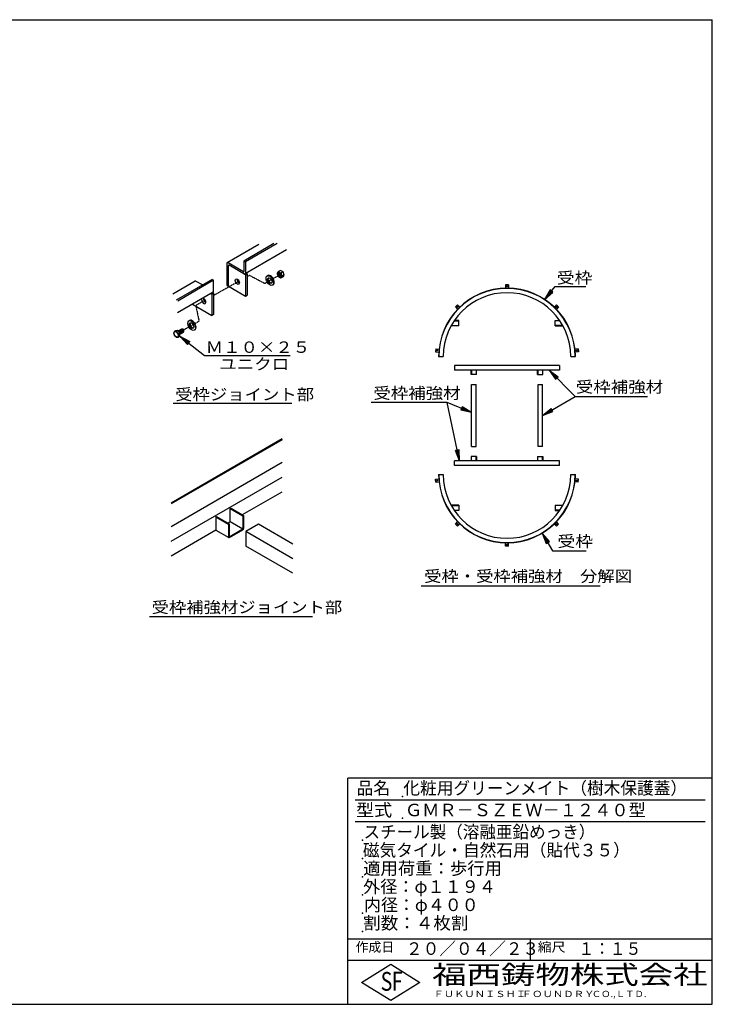
# Model space of a CAD drawing. Extents: x 75 to 5775, y 150 to 4200.
# Drawn here: x 2925 to 5775, y 150 to 4200 of the extents above; entities that cross this region are included whole.
import ezdxf

# ---------------------------------------------------------------- set-up
doc = ezdxf.new("R2010")
doc.units = 0
doc.header["$LTSCALE"] = 0.2
doc.linetypes.add('HIDDEN', pattern=[9.525, 6.35, -3.175])
doc.layers.get('0').update_dxf_attribs({"linetype": 'CONTINUOUS'})
for name, color, linetype in [('LAY-11', 7, 'CONTINUOUS'), ('LAY-12', 7, 'CONTINUOUS'), ('LAY-255', 7, 'CONTINUOUS')]:
    doc.layers.add(name, color=color, linetype=linetype)
doc.styles.add('EXCADSTD', font='simplex', dxfattribs={"bigfont": 'bigfont'})
doc.styles.get("Standard").update_dxf_attribs({"font": 'simplex', "bigfont": 'bigfont'})
doc.dimstyles.new('ISO-25', dxfattribs={"dimtxt": 2.5, "dimasz": 2.5, "dimexe": 1.25, "dimexo": 0.625, "dimtad": 1, "dimtxsty": 'STANDARD', "dimcen": 2.5, "dimazin": 3, "dimtfac": 1, "dimtmove": 0, "dimatfit": 3})

# ---------------------------------------------------------------- blocks, each defined once
blk = doc.blocks.new('EX_BNORM')
at = {"color": 0, "linetype": 'CONTINUOUS'}
for p, q in [((0, 0), (-1, 0.167)), ((-1, 0.167), (-1, -0.167)), ((0, 0), (-1, 0.083)), ((0, 0), (-1, 0)), ((0, 0), (-1, -0.167)), ((0, 0), (-1, -0.083))]:
    blk.add_line(p, q, dxfattribs=at)

msp = doc.modelspace()

# ---------------------------------------------------------------- linework, layer by layer
at = {"layer": 'LAY-11', "color": 7, "linetype": 'CONTINUOUS'}
for p, q in [((3908.55, 3274.66), (3779.08, 3199.9)), ((3971.32, 3278.83), (3847.61, 3207.4)), ((4022.38, 3252.72), (3852.5, 3154.64)), ((3984.42, 3278.83), (3854.16, 3203.62)), ((3847.61, 3207.4), (3854.16, 3203.62)), ((3847.61, 3207.4), (3847.61, 3163.64)), ((3854.16, 3203.62), (3854.16, 3159.02)), ((3777.05, 3195.98), (3777.05, 3107.78)), ((3846.15, 3162.8), (3782.87, 3199.34)), ((3783.59, 3104), (3783.59, 3188)), ((3854.16, 3150.62), (3786.5, 3189.68)), ((3998.14, 3168.93), (3990.21, 3164.35)), ((4008.53, 3162.93), (3998.14, 3168.93)), ((4008.53, 3162.93), (4000.61, 3158.35)), ((4013.73, 3149.53), (4008.53, 3162.93)), ((3647.38, 3123.87), (3555.04, 3070.56)), ((3716.54, 3131.73), (3568.93, 3046.51)), ((3723.09, 3127.95), (3575.48, 3042.73)), ((3677.18, 3109.01), (3651.8, 3123.66)), ((3716.54, 3131.73), (3723.09, 3127.95)), ((3723.09, 3083.34), (3723.09, 3127.95)), ((3854.16, 3150.62), (3861.43, 3154.82)), ((3854.16, 3150.62), (3854.16, 3063.26)), ((3857.12, 3157.31), (3861.43, 3154.82)), ((3861.43, 3154.82), (3861.43, 3067.46)), ((3946.12, 3147.57), (3943.14, 3145.85)), ((4008.53, 3142.14), (4000.61, 3137.57)), ((4013.73, 3149.53), (4005.8, 3144.96)), ((4008.53, 3142.14), (4013.73, 3149.53)), ((3721.43, 3078.96), (3573.82, 2993.74)), ((3777.05, 3107.78), (3854.16, 3063.26)), ((3968.17, 3109.39), (3965.18, 3107.66)), ((3711.5, 3073.23), (3715.81, 3070.74)), ((3723.09, 3074.94), (3715.81, 3070.74)), ((3715.81, 3070.74), (3715.81, 2983.38)), ((3718.78, 3077.43), (3723.09, 3074.94)), ((3723.09, 3074.94), (3723.09, 2987.58)), ((3854.16, 3063.26), (3861.43, 3067.46)), ((3635.85, 3029.55), (3715.81, 2983.38)), ((3624.4, 2962.77), (3621.41, 2961.05)), ((3723.09, 2987.58), (3715.81, 2983.38)), ((3566.38, 2920.53), (3560.27, 2917.01)), ((3575.38, 2921.34), (3566.38, 2920.53)), ((3575.38, 2921.34), (3569.27, 2917.81)), ((3584.38, 2910.14), (3575.38, 2921.34)), ((3577.31, 2918.93), (3592.1, 2927.47)), ((3597.07, 2926.36), (3595.77, 2927.11)), ((3600.97, 2918.11), (3600.97, 2919.61)), ((3646.44, 2924.59), (3643.46, 2922.86)), ((3584.38, 2910.14), (3578.27, 2906.61)), ((3584.38, 2898.14), (3578.27, 2894.61)), ((3584.38, 2906.05), (3599.45, 2914.75)), ((3584.38, 2898.14), (3584.38, 2910.14)), ((3557.02, 2622.01), (4044.52, 2622.01)), ((4004.87, 2475.65), (3547.67, 2211.68)), ((4004.87, 2472.05), (3547.67, 2208.08)), ((4004.87, 2378.45), (3547.67, 2114.48)), ((3547.67, 2054.48), (4004.87, 2318.45)), ((3841.42, 2164.07), (4004.87, 2258.45)), ((3791.53, 2189.27), (3794.65, 2191.07)), ((3791.53, 2189.27), (3843.49, 2159.27)), ((3791.53, 2135.27), (3791.53, 2189.27)), ((3794.65, 2191.07), (3846.61, 2161.07)), ((3732.3, 2155.07), (3735.41, 2156.87)), ((3732.3, 2155.07), (3784.26, 2125.07)), ((3732.3, 2155.07), (3732.3, 2101.07)), ((3735.41, 2156.87), (3787.38, 2126.87)), ((3843.49, 2159.27), (3846.61, 2161.07)), ((3843.49, 2159.27), (3843.49, 2105.27)), ((3846.61, 2161.07), (3846.61, 2106.94)), ((3782.18, 2129.87), (3791.53, 2135.27)), ((3784.26, 2125.07), (3787.38, 2126.87)), ((3784.26, 2125.07), (3784.26, 2071.63)), ((3787.38, 2126.87), (3787.38, 2072.87)), ((3791.53, 2135.27), (3843.49, 2105.27)), ((3908, 2124.35), (3856.04, 2094.35)), ((4049.27, 2042.79), (3908, 2124.35)), ((3547.67, 1994.48), (3732.3, 2101.07)), ((3731.58, 2100.66), (3785.52, 2069.52)), ((3784.26, 2071.07), (3784.32, 2071.11)), ((3787.38, 2072.87), (3843.49, 2105.27)), ((3787.86, 2069.55), (3843.61, 2101.74)), ((3856.04, 2094.35), (3856.04, 2034.35)), ((4049.27, 1982.79), (3856.04, 2094.35)), ((4049.27, 1922.79), (3856.04, 2034.35)), ((3459.07, 1745.25), (4129.57, 1745.25))]:
    msp.add_line(p, q, dxfattribs=at)
at = {"layer": 'LAY-11', "color": 7, "linetype": 'HIDDEN'}
for p, q in [((3827.78, 3124.37), (3723.09, 3065.63)), ((3870.01, 3148.07), (3861.43, 3143.25)), ((3933.07, 3114.97), (3870.01, 3148.07)), ((3933.07, 3114.97), (3990.83, 3148.31)), ((3688.55, 3046.25), (3649.63, 3024.42)), ((3649.63, 3024.42), (3663.05, 2959.07)), ((3663.05, 2959.07), (3646.57, 2949.82)), ((3638.94, 2945.54), (3599.76, 2923.56))]:
    msp.add_line(p, q, dxfattribs=at)
at = {"layer": 'LAY-11', "color": 7, "linetype": 'CONTINUOUS'}
for centre, radius, start, end in [((4005.49, 3148.09), 22.3, 133.20938, 156.5828), ((4005.01, 3177.97), 20.1, 222.63633, 257.36367), ((4010.3, 3159.06), 25.37, 184.75681, 201.56863), ((4010.3, 3159.06), 25.37, 205.03374, 217.65524), ((4005.01, 3157.18), 20.1, 222.63633, 257.36367), ((4025.88, 3160.45), 25.37, 184.75681, 217.65524), ((4021.07, 3128.7), 22.3, 133.20938, 156.5828), ((3582.85, 2911.01), 23.36, 165.1156, 194.8844), ((3562.47, 2943.17), 26.26, 265.19697, 285.01085), ((3596.02, 2930.1), 29.44, 204.67077, 232.91719), ((3587.02, 2917.29), 29.44, 204.67077, 217.24322), ((3587.02, 2917.29), 29.44, 218.52615, 232.91719), ((3571.47, 2919.98), 26.26, 265.19697, 285.01085), ((3600.85, 2900.61), 23.36, 165.1156, 194.8844), ((3840.61, 2106.94), 6, 300, 0), ((3786.66, 2071.63), 2.4, 180, 300)]:
    msp.add_arc(centre, radius, start, end, dxfattribs=at)
for centre, major_axis, start_param, end_param in [((3782.87, 3192.62), (-4.12, 7.13), -0.7853982, 0.7853982), ((3786.5, 3186.32), (-2.06, 3.56), -0.7853982, 0.7853982), ((3846.15, 3164.48), (-1.03, 1.78), 2.3561945, 3.9269908), ((3846.88, 3163.22), (-5.14, 8.91), 2.3561945, 3.9269908), ((3651.8, 3116.94), (-4.12, 7.13), -0.7853982, 0.0762829), ((3827.92, 3126.88), (-6.17, 10.69), 0.6301372, 2.5114554), ((3957.15, 3128.48), (11.02, -19.09), 0, 3.1415927), ((3957.15, 3128.48), (6.43, -11.14), 3.3760704, 6.0487075), ((3995.8, 3151.18), (-3.67, 6.36), 0.1777106, 2.9638821), ((3997.1, 3151.93), (-3.67, 6.36), 0.3613671, 2.7802255), ((3998.4, 3152.68), (-3.67, 6.36), 0.5589899, 2.5826028), ((3999.7, 3153.43), (-3.67, 6.36), 0.7853982, 2.3561945), ((4001, 3154.18), (-3.67, 6.36), 1.0841014, 2.0574913), ((3715.81, 3087.54), (-5.14, 8.91), 3.0444391, 3.9269908), ((3682.3, 3042.81), (-6.17, 10.69), 0.3131087, 5.9700766), ((3689.58, 3047.01), (-6.17, 10.69), 0.6301372, 2.5114554), ((3635.42, 2943.68), (11.02, -19.09), 0, 3.1415927), ((3580.18, 2912.11), (-3.67, 6.36), 3.2953349, 6.0574182), ((3581.48, 2912.86), (-3.67, 6.36), 3.1415927, 6.2831853), ((3578.89, 2911.36), (-3.67, 6.36), 4.3475163, 5.6008604), ((3582.78, 2913.61), (-3.67, 6.36), 3.1415927, 6.2831853), ((3584.08, 2914.36), (-3.67, 6.36), 3.1415927, 6.2831853), ((3585.38, 2915.11), (-3.67, 6.36), 3.1415927, 6.2831853), ((3586.68, 2915.86), (-3.67, 6.36), 3.1415927, 6.2831853), ((3587.98, 2916.61), (-3.67, 6.36), 3.1415927, 6.2831853), ((3589.28, 2917.36), (-3.67, 6.36), 3.1415927, 6.2831853), ((3590.58, 2918.11), (-3.67, 6.36), 3.1415927, 6.2831853), ((3591.88, 2918.86), (-3.67, 6.36), 3.1415927, 6.2831853), ((3593.17, 2919.61), (-3.67, 6.36), 3.1415927, 6.2831853), ((3594.47, 2920.36), (-3.67, 6.36), 3.1415927, 6.2831853), ((3595.77, 2921.11), (-3.67, 6.36), 3.1415927, 6.2831853), ((3597.07, 2921.86), (-2.76, 4.77), 3.9269908, 5.4977871), ((3635.42, 2943.68), (6.43, -11.14), 3.3760704, 6.0487075)]:
    msp.add_ellipse(centre, major_axis=major_axis, ratio=0.5773503, start_param=start_param, end_param=end_param, dxfattribs=at)
for centre, major_axis in [((3994.5, 3150.43), (-6.36, 11.02)), ((3820.65, 3122.68), (-6.17, 10.69)), ((3954.16, 3126.76), (11.02, -19.09)), ((3954.16, 3126.76), (6.43, -11.14)), ((3994.5, 3150.43), (-3.67, 6.36)), ((3632.43, 2941.95), (11.02, -19.09)), ((3568.49, 2905.36), (-6.36, 11.02)), ((3632.43, 2941.95), (6.43, -11.14))]:
    msp.add_ellipse(centre, major_axis=major_axis, ratio=0.5773503, dxfattribs=at)
at = {"layer": 'LAY-12', "color": 7, "linetype": 'CONTINUOUS'}
for p, q in [((4936.24, 3108.95), (4924.24, 3108.95)), ((4924.24, 3108.95), (4924.24, 3095.83)), ((4936.24, 3108.95), (4936.24, 3095.83)), ((5107.46, 3089.16), (5084.69, 3049.63)), ((5110.36, 3086.78), (5084.69, 3049.63)), ((5084.69, 3049.63), (5116.15, 3082.01)), ((5084.69, 3049.63), (5119.05, 3079.63)), ((5119.05, 3079.63), (5107.46, 3089.16)), ((4726.33, 3026.98), (4717.84, 3018.49)), ((4717.84, 3018.49), (4727.12, 3009.21)), ((4726.33, 3026.98), (4735.61, 3017.7)), ((5134.15, 3026.98), (5124.87, 3017.7)), ((5142.64, 3018.49), (5133.36, 3009.21)), ((5134.15, 3026.98), (5142.64, 3018.49)), ((4712.51, 2961.2), (4731.49, 2961.2)), ((4731.49, 2962.33), (4713.27, 2962.33)), ((4731.49, 2940.58), (4731.49, 2962.33)), ((5128.99, 2940.58), (5128.99, 2962.33)), ((5128.99, 2962.33), (5147.21, 2962.33)), ((5147.97, 2961.2), (5128.99, 2961.2)), ((4731.49, 2940.58), (4699.96, 2940.58)), ((4700.58, 2941.7), (4731.49, 2941.7)), ((5159.9, 2941.7), (5128.99, 2941.7)), ((5128.99, 2940.58), (5160.52, 2940.58)), ((4637.51, 2846.21), (4636.46, 2834.26)), ((4637.51, 2846.21), (4650.58, 2845.07)), ((5222.97, 2846.21), (5209.9, 2845.07)), ((5222.97, 2846.21), (5224.02, 2834.26)), ((4636.46, 2834.26), (4649.54, 2833.11)), ((4648.99, 2814.58), (4667.74, 2814.58)), ((5192.74, 2814.58), (5211.49, 2814.58)), ((5224.02, 2834.26), (5210.94, 2833.11)), ((4714.62, 2777.45), (4714.62, 2758.7)), ((5145.87, 2777.45), (4714.62, 2777.45)), ((5145.87, 2758.7), (4714.62, 2758.7)), ((4782.49, 2739.95), (4782.49, 2758.7)), ((4783.62, 2758.7), (4783.62, 2739.95)), ((4803.12, 2758.7), (4803.12, 2739.95)), ((4804.24, 2739.95), (4804.24, 2758.7)), ((5056.24, 2739.95), (5056.24, 2758.7)), ((5057.37, 2758.7), (5057.37, 2739.95)), ((5076.87, 2758.7), (5076.87, 2739.95)), ((5077.99, 2739.95), (5077.99, 2758.7)), ((5145.87, 2777.45), (5145.87, 2758.7)), ((4804.24, 2739.95), (4782.49, 2739.95)), ((5056.24, 2739.95), (5077.99, 2739.95)), ((4783.99, 2444.45), (4783.99, 2699.45)), ((4783.99, 2699.45), (4802.74, 2699.45)), ((4802.74, 2444.45), (4802.74, 2699.45)), ((5057.74, 2444.45), (5057.74, 2699.45)), ((5057.74, 2699.45), (5076.49, 2699.45)), ((5076.49, 2444.45), (5076.49, 2699.45)), ((4783.99, 2444.45), (4802.74, 2444.45)), ((5076.49, 2444.45), (5057.74, 2444.45)), ((4782.49, 2403.95), (4782.49, 2385.2)), ((4804.24, 2403.95), (4782.49, 2403.95)), ((4783.62, 2385.2), (4783.62, 2403.95)), ((4803.12, 2385.2), (4803.12, 2403.95)), ((4804.24, 2403.95), (4804.24, 2385.2)), ((5056.24, 2403.95), (5056.24, 2385.2)), ((5056.24, 2403.95), (5077.99, 2403.95)), ((5057.37, 2385.2), (5057.37, 2403.95)), ((5076.87, 2385.2), (5076.87, 2403.95)), ((5077.99, 2403.95), (5077.99, 2385.2)), ((4714.62, 2366.45), (4714.62, 2385.2)), ((5145.87, 2385.2), (4714.62, 2385.2)), ((5145.87, 2366.45), (4714.62, 2366.45)), ((5145.87, 2366.45), (5145.87, 2385.2)), ((4636.46, 2309.65), (4649.54, 2310.79)), ((4637.51, 2297.7), (4636.46, 2309.65)), ((4648.99, 2329.33), (4667.74, 2329.33)), ((5192.74, 2329.33), (5211.49, 2329.33)), ((5224.02, 2309.65), (5210.94, 2310.79)), ((5222.97, 2297.7), (5224.02, 2309.65)), ((4637.51, 2297.7), (4650.58, 2298.84)), ((5222.97, 2297.7), (5209.9, 2298.84)), ((4731.49, 2203.33), (4699.96, 2203.33)), ((4700.58, 2202.2), (4731.49, 2202.2)), ((4731.49, 2203.33), (4731.49, 2181.58)), ((5128.99, 2203.33), (5128.99, 2181.58)), ((5128.99, 2203.33), (5160.52, 2203.33)), ((5159.9, 2202.2), (5128.99, 2202.2)), ((4712.51, 2182.7), (4731.49, 2182.7)), ((4731.49, 2181.58), (4713.27, 2181.58)), ((5147.97, 2182.7), (5128.99, 2182.7)), ((5128.99, 2181.58), (5147.21, 2181.58)), ((4717.84, 2125.42), (4727.12, 2134.7)), ((4726.33, 2116.93), (4717.84, 2125.42)), ((4726.33, 2116.93), (4735.61, 2126.21)), ((5134.15, 2116.93), (5124.87, 2126.21)), ((5142.64, 2125.42), (5133.36, 2134.7)), ((5134.15, 2116.93), (5142.64, 2125.42)), ((5104.42, 2053.23), (5075.42, 2088.45)), ((5075.42, 2088.45), (5091.43, 2045.73)), ((5101.17, 2051.35), (5075.42, 2088.45)), ((5075.42, 2088.45), (5094.67, 2047.6)), ((4924.24, 2034.95), (4924.24, 2048.08)), ((4936.24, 2034.95), (4924.24, 2034.95)), ((4936.24, 2034.95), (4936.24, 2048.08)), ((5091.43, 2045.73), (5104.42, 2053.23)), ((4577.25, 1871.25), (5313, 1871.25))]:
    msp.add_line(p, q, dxfattribs=at)
at = {"layer": 'LAY-12', "color": 7, "linetype": 'CONTINUOUS', "flags": 128}
for points in [[(5084.69, 3049.63), (5128.66, 3103.14), (5254.94, 3103.14)], [(5075.42, 2088.45), (5117.37, 2015.79), (5256.26, 2015.79)]]:
    msp.add_lwpolyline(points, dxfattribs=at)
at = {"layer": 'LAY-12', "color": 7, "linetype": 'CONTINUOUS'}
for centre in [(4930.24, 3103.33), (4726.06, 3018.76), (5134.42, 3018.76), (4642.59, 2839.75), (5217.89, 2839.75), (4642.59, 2304.16), (5217.89, 2304.16), (4726.06, 2125.15), (5134.42, 2125.15), (4930.24, 2040.58)]:
    msp.add_circle(centre, 2.25, dxfattribs=at)
for centre, radius, start, end in [((4930.24, 2814.58), 281.25, 0, 180), ((4930.24, 2814.58), 280.12, 0, 180), ((4930.24, 2814.58), 262.5, 0, 180), ((4930.24, 2329.33), 281.25, 180, 0), ((4930.24, 2329.33), 280.12, 180, 0), ((4930.24, 2329.33), 262.5, 180, 0)]:
    msp.add_arc(centre, radius, start, end, dxfattribs=at)
at = {"layer": 'LAY-255', "color": 7, "linetype": 'CONTINUOUS'}
for p, q in [((75, 4200), (5775, 4200)), ((5775, 150), (5775, 4200)), ((5775, 1080), (4275, 1080)), ((4275, 150), (4275, 1080)), ((5775, 330), (4275, 330)), ((4332, 240), (4452, 315)), ((4452, 315), (4572, 240)), ((4452, 165), (4332, 240)), ((4572, 240), (4452, 165)), ((75, 150), (5775, 150))]:
    msp.add_line(p, q, dxfattribs=at)
at = {"layer": 'LAY-255', "color": 4, "linetype": 'CONTINUOUS'}
for p, q in [((5745, 990), (4305, 990)), ((5745, 900), (4305, 900)), ((4275, 420), (5775, 420)), ((5025, 420), (5025, 330))]:
    msp.add_line(p, q, dxfattribs=at)
at = {"layer": 'LAY-255', "color": 7, "linetype": 'CONTINUOUS'}
for p in [(4500, 1005), (4500, 915), (4335, 825), (4335, 750), (4335, 675), (4335, 600), (4335, 525), (4335, 450)]:
    msp.add_point(p, dxfattribs=at)

# ---------------------------------------------------------------- texts
at = {"layer": 'LAY-11', "color": 7, "linetype": 'CONTINUOUS', "style": 'EXCADSTD'}
for s, height, width, p in [('Ｍ１０×２５', 46.772, 1.123077, (3690.4, 2829.68)), ('ユニクロ', 46.772, 1.129412, (3745.94, 2760.12)), ('受枠ジョイント部', 46.772, 1.12, (3564.77, 2635.11)), ('受枠補強材ジョイント部', 46.7717, 1.117526, (3467.75, 1759.79))]:
    msp.add_text(s, height=height, dxfattribs=dict(at, width=width)).set_placement(p)
at = {"layer": 'LAY-12', "color": 7, "linetype": 'CONTINUOUS', "style": 'EXCADSTD'}
for s, height, width, p in [('受枠', 46.772, 1.15, (5134.88, 3114.92)), ('受枠補強材', 46.772, 1.125581, (5213.68, 2666.13)), ('受枠補強材', 46.772, 1.125581, (4380, 2640.53)), ('受枠', 46.772, 1.15, (5137.84, 2031.32)), ('受枠・受枠補強材\u3000分解図', 46.7717, 1.116981, (4589.25, 1887.53))]:
    msp.add_text(s, height=height, dxfattribs=dict(at, width=width)).set_placement(p)
at = {"layer": 'LAY-255', "color": 7, "linetype": 'CONTINUOUS', "style": 'EXCADSTD'}
for s, height, width, p in [('品名', 51.562, 0.978839, (4311.33, 1013.44)), ('化粧用グリーンメイト（樹木保護蓋）', 51.5625, 0.976404, (4503.75, 1013.44)), ('型式', 51.562, 1.056349, (4308.98, 923.44)), ('ＧＭＲ－ＳＺＥＷ－１２４０型', 51.5625, 1.006128, (4510.31, 923.44)), ('スチール製（溶融亜鉛めっき）', 51.5625, 0.968409, (4339.69, 833.44)), ('磁気タイル・自然石用（貼代３５）', 51.5625, 0.976406, (4336.88, 758.44)), ('適用荷重：歩行用', 51.562, 1.015411, (4338.05, 683.44)), ('外径：φ１１９４', 51.562, 1.001744, (4338.05, 608.44)), ('内径：φ４００', 51.562, 0.992126, (4341.8, 533.44)), ('割数：４枚割', 51.562, 1.026878, (4338.28, 458.44)), ('作成日', 38.672, 1.00063, (4307.29, 366.33)), ('２０／０４／２３', 51.562, 0.973397, (4514.77, 353.44)), ('縮尺', 38.672, 1.080709, (5056.58, 366.33)), ('１：１５', 51.562, 0.920218, (5224.22, 353.44)), ('S', 77.34, 0.758268, (4410.52, 205.78)), ('F', 77.34, 0.744095, (4456.57, 206.24)), ('福西鋳物株式会社', 77.344, 1.342686, (4622.08, 233.16)), ('ＦＵＫＵＮＩＳＨＩ', 25.781, 1.204799, (4627.64, 179.72)), ('ＦＯＵＮＤＲＹ', 25.781, 1.217207, (4990.56, 179.72)), ('ＣＯ.,ＬＴＤ.', 25.781, 1.097168, (5278.87, 179.72))]:
    msp.add_text(s, height=height, dxfattribs=dict(at, width=width)).set_placement(p)

# ---------------------------------------------------------------- leaders
at = {"layer": 'LAY-11', "color": 7, "linetype": 'CONTINUOUS'}
msp.add_leader([(3584.38, 2898.14), (3686.02, 2819.07), (4037.92, 2819.07)], dimstyle='ISO-25', override={"dimasz": 45, "dimldrblk": 'EX_BNORM'}, dxfattribs=at)
at = {"layer": 'LAY-12', "color": 7, "linetype": 'CONTINUOUS'}
for points in [[(5103.75, 2757.95), (5211.1, 2650.6), (5508, 2650.6)], [(5076.49, 2571.75), (5211.1, 2650.6)], [(4783.99, 2583.75), (4684.5, 2625), (4371, 2625)], [(4734.79, 2385.2), (4684.5, 2625)]]:
    msp.add_leader(points, dimstyle='ISO-25', override={"dimasz": 45, "dimldrblk": 'EX_BNORM'}, dxfattribs=at)

doc.saveas('drawing.dxf')
